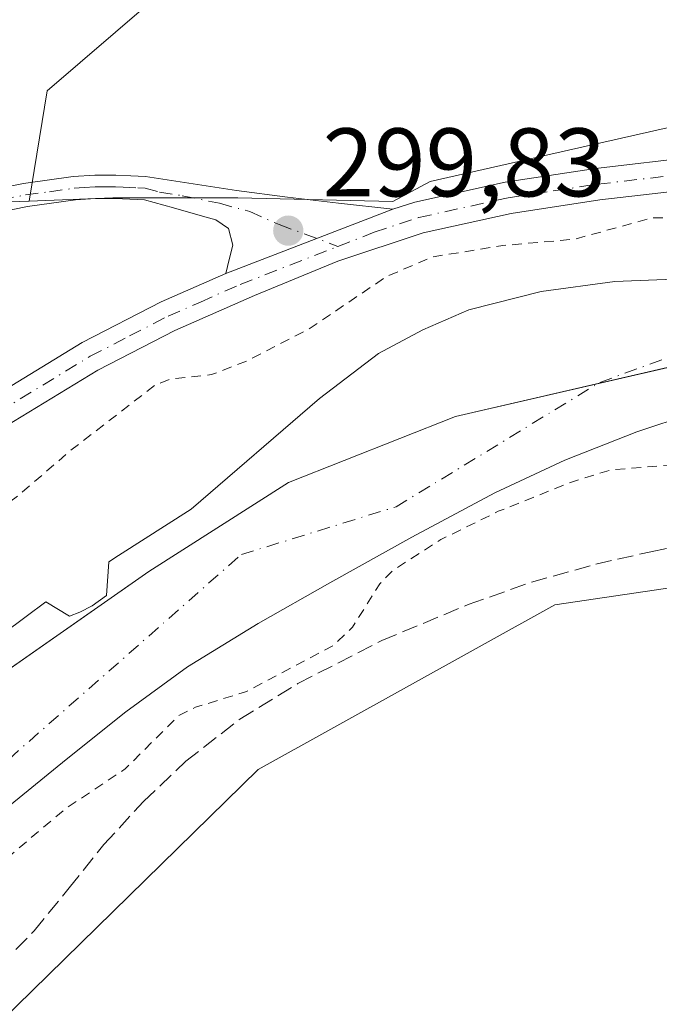
# Model space of a CAD drawing. Units: metres. Extents: x 587475 to 590947, y 4689654 to 4692011.
# Drawn here: x 587735 to 587801, y 4689740 to 4689841 of the extents above; entities that cross this region are included whole.
import ezdxf

# ---------------------------------------------------------------- set-up
doc = ezdxf.new("R2010")
doc.units = ezdxf.units.M
doc.header["$MEASUREMENT"] = 0
for name, pattern in [('DGN Style 2', [1.6480167562047852, 0.988810053722871, -0.6592067024819142]), ('DGN Style 3', [2.307223458686699, 1.648016756204785, -0.6592067024819142]), ('DGN Style 4', [2.6384748266838614, 1.318413404963828, -0.6592067024819142, 0.001648016756204785, -0.6592067024819142])]:
    doc.linetypes.add(name, pattern=pattern)
for name, color, linetype, lineweight in [('Camino Cxs', 7, 'Continuous', 0), ('Camino eje', 30, 'DGN Style 4', 13), ('Corriente natural Cxs', 4, 'Continuous', 13), ('Corriente natural eje', 4, 'DGN Style 4', 0), ('Cultivos herbáceos CxS', 92, 'Continuous', 0), ('Curva de nivel auxiliar', 30, 'DGN Style 2', 0), ('Huerta CxS', 92, 'Continuous', 0), ('Matorral CxS', 135, 'Continuous', 0), ('Municipio', 91, 'Continuous', 13), ('Municipio CxS', 4, 'Continuous', 0), ('Pista no pavimentada Cxs', 111, 'Continuous', 0), ('Pista no pavimentada eje', 91, 'DGN Style 4', 0), ('Punto de cota en terreno', 7, 'Continuous', 0), ('Rótulo de punto de cota en terreno', 7, 'Continuous', 0), ('Senda', 7, 'DGN Style 3', 0), ('Suelo desnudo CxS', 253, 'Continuous', 0)]:
    doc.layers.add(name, color=color, linetype=linetype, lineweight=lineweight)
doc.styles.add('Style-Arial', font='txt')

# ---------------------------------------------------------------- blocks, each defined once
blk = doc.blocks.new('*U10')
at = {"layer": 'Cultivos herbáceos CxS', "color": 92, "linetype": 'Continuous', "lineweight": 0}
blk.add_polyline3d([(587865.7657000005, 4690098.437799999, 298.9851999999955), (587976.1098999997, 4689887.4597, 298.8420999999944), (587942.2154999999, 4689871.113700001, 299.5166000000027), (587874.3063000003, 4689848.1281, 298.9394000000029), (587814.0040999996, 4689832.779899999, 298.0601000000024), (587777.1873000005, 4689824.4593, 299.0966000000044), (587773.3709000006, 4689822.3873, 299.5611999999965), (587757.3976999996, 4689822.760700001, 299.0837999999931), (587744.5323000001, 4689822.7609, 298.5936999999976), (587735.9445000002, 4689822.4429, 298.6744999999937), (587737.7934999998, 4689833.788100001, 298.545499999993), (587772.7141000004, 4689863.8069, 297.8027000000002), (587659.9905000003, 4689952.6391, 298.4804000000004), (587659.3781000003, 4689966.729499999, 298.7210000000051), (587662.4414999997, 4689977.756899999, 298.068299999999), (587605.2751000002, 4690014.6633, 299.2394000000059), (587610.3680999996, 4690021.254100001, 299.0344999999944), (587617.1073000003, 4690035.9571, 299.8172999999952), (587612.9216999998, 4690051.0975, 299.1863000000012), (587563.2037000004, 4690043.640900001, 298.7872999999963), (587514.7287, 4690036.183300001, 298.7885999999999), (587498.7767000003, 4690033.145, 298.7988000000041), (587495.8874000004, 4690264.478599999, 298.8675999999978)], dxfattribs=at)
blk = doc.blocks.new('5PATER')
at = {"layer": 'Huerta CxS', "linetype": 'Continuous', "lineweight": 0}
h = blk.add_hatch(color=51, dxfattribs=at)
edge = h.paths.add_edge_path()
edge.add_ellipse((0, 0), major_axis=(-0.1095731443231308, -0.1110710700762829), ratio=0.9994222409660322, start_angle=0, end_angle=360)

msp = doc.modelspace()

# ---------------------------------------------------------------- linework, layer by layer
at = {"layer": 'Camino Cxs', "color": 7, "linetype": 'Continuous', "lineweight": 0, "extrusion": (-0.04358410487611151, -0.01674947286015409, 0.9989093457171453), "elevation": -103866.5520143922, "flags": 128}
msp.add_lwpolyline([(-4166834.69214905, 2228588.040685704), (-4166834.69214905, 2228569.594170107)], dxfattribs=at)
at = {"layer": 'Camino Cxs', "color": 7, "linetype": 'Continuous', "lineweight": 0}
for points in [[(587730.3400999998, 4689823.270099999, 299.0866999999998), (587735.3501000004, 4689824.2601, 299.1732000000048), (587740.4600999998, 4689824.970100001, 298.9643999999971), (587742.6801000005, 4689825.120100001, 298.8708999999944), (587744.8601000002, 4689825.110099999, 298.9710999999952), (587746.4101, 4689825.040100001, 299.0457000000025), (587747.9101, 4689824.9801, 299.1202999999951), (587757.2801000001, 4689823.520099999, 299.5899999999965), (587762.5201000003, 4689822.8301, 299.8141000000033), (587767.7801000001, 4689822.2401, 301.133799999996), (587773.3701, 4689821.600099999, 303.3947000000044), (587756.1700999998, 4689814.9901, 302.5334000000003), (587756.5301000001, 4689816.440099999, 300.8459000000003), (587756.9001000002, 4689817.890100001, 299.6618000000017), (587756.4501, 4689819.620100001, 299.6152000000002), (587755.1501000002, 4689820.520099999, 299.5724999999948), (587753.7600999996, 4689820.9001, 299.5288), (587750.7901, 4689821.7301, 299.3868999999977), (587747.8101000004, 4689822.5601, 299.1959999999963), (587746.3101000004, 4689822.630100001, 299.1937000000034), (587744.8000999996, 4689822.690099999, 299.1989000000031), (587742.7500999998, 4689822.710100001, 299.2082999999984), (587740.7100999998, 4689822.5601, 299.3413), (587735.7500999998, 4689821.880100001, 299.9312000000064), (587730.8501000004, 4689820.9001, 300.2041999999929)], [(587730.3400999998, 4689823.270099999, 299.0866999999998), (587735.3501000004, 4689824.2601, 299.1732000000048), (587740.4600999998, 4689824.970100001, 298.9643999999971), (587742.6801000005, 4689825.120100001, 298.8708999999944), (587744.8601000002, 4689825.110099999, 298.9710999999952), (587746.4101, 4689825.040100001, 299.0457000000025), (587747.9101, 4689824.9801, 299.1202999999951), (587757.2801000001, 4689823.520099999, 299.5899999999965), (587762.5201000003, 4689822.8301, 299.8141000000033), (587767.7801000001, 4689822.2401, 301.133799999996), (587773.3701, 4689821.600099999, 303.3947000000044)], [(587756.1700999998, 4689814.9901, 302.5334000000003), (587756.5301000001, 4689816.440099999, 300.8459000000003), (587756.9001000002, 4689817.890100001, 299.6618000000017), (587756.4501, 4689819.620100001, 299.6152000000002), (587755.1501000002, 4689820.520099999, 299.5724999999948), (587753.7600999996, 4689820.9001, 299.5288), (587750.7901, 4689821.7301, 299.3868999999977), (587747.8101000004, 4689822.5601, 299.1959999999963), (587746.3101000004, 4689822.630100001, 299.1937000000034), (587744.8000999996, 4689822.690099999, 299.1989000000031), (587742.7500999998, 4689822.710100001, 299.2082999999984), (587740.7100999998, 4689822.5601, 299.3413), (587735.7500999998, 4689821.880100001, 299.9312000000064), (587730.8501000004, 4689820.9001, 300.2041999999929)]]:
    msp.add_polyline3d(points, dxfattribs=at)
at = {"layer": 'Camino eje', "color": 30, "linetype": 'DGN Style 4', "lineweight": 13}
msp.add_polyline3d([(587733.0450999998, 4689822.575099999, 299.3187000000034), (587735.5500999996, 4689823.0701, 299.3632999999973), (587738.0301000001, 4689823.4101, 299.3485999999975), (587740.5850999998, 4689823.765100001, 299.1542999999947), (587741.6051000003, 4689823.840100001, 299.091499999995), (587742.7150999998, 4689823.915100001, 299.0405000000028), (587743.8051000005, 4689823.9101, 299.0629000000045), (587744.8300999999, 4689823.9001, 299.0841999999975), (587745.6051000003, 4689823.8651, 299.1021999999939), (587747.1101000002, 4689823.8051, 299.1334999999963), (587747.8601000002, 4689823.770099999, 299.1573000000063), (587749.3501000004, 4689823.3551, 299.2271000000038), (587751.6951000001, 4689822.9901, 299.3083999999944), (587755.5201000003, 4689822.210100001, 299.4758000000002), (587758.6333, 4689821.360099999, 299.6353999999992), (587761.6709000003, 4689820.0141, 299.8984999999957), (587767.7125000004, 4689817.779100001, 306.6542999999947)], dxfattribs=at)
at = {"layer": 'Corriente natural Cxs', "color": 4, "linetype": 'Continuous', "lineweight": 13}
for points in [[(587733.2059000004, 4689777.866000001, 295.793399999995), (587735.6201, 4689779.662500001, 295.7030999999988), (587737.6539000003, 4689781.176100001, 295.5298999999941), (587740.0799000004, 4689779.708500001, 295.1015000000043), (587741.1382999998, 4689780.131800001, 295.0071999999927), (587742.4083000004, 4689780.766799999, 294.9084000000003), (587743.8898999998, 4689781.825200001, 294.9048000000039), (587744.1506000003, 4689785.3147, 295.2247000000062), (587745.1370000001, 4689785.9431, 295.2437999999966), (587752.6201, 4689790.710100001, 295.3763999999938), (587765.8202000001, 4689802.130100001, 295.3206999999966), (587771.8901000004, 4689806.7501, 295.7033999999985), (587776.4401000004, 4689809.170100001, 295.6101999999955), (587781.1701999997, 4689811.2301, 296.1483000000007), (587788.6201, 4689813.140100001, 295.8910000000033), (587796.2101999996, 4689814.170100001, 296.117499999993), (587807.4600999998, 4689814.620100001, 295.472299999994), (587818.6700999998, 4689815.3201, 296.1594000000041), (587820.2933, 4689815.5953, 296.1183000000019), (587837.6497999998, 4689814.967, 294.8533000000025), (587868.2885999996, 4689821.158299999, 294.6463999999978)], [(587733.2059000004, 4689777.866000001, 295.793399999995), (587735.6201, 4689779.662500001, 295.7030999999988), (587737.6539000003, 4689781.176100001, 295.5298999999941), (587740.0799000004, 4689779.708500001, 295.1015000000043), (587741.1382999998, 4689780.131800001, 295.0071999999927), (587742.4083000004, 4689780.766799999, 294.9084000000003), (587743.8898999998, 4689781.825200001, 294.9048000000039), (587744.1506000003, 4689785.3147, 295.2247000000062), (587745.1370000001, 4689785.9431, 295.2437999999966), (587752.6201, 4689790.710100001, 295.3763999999938), (587765.8202000001, 4689802.130100001, 295.3206999999966), (587771.8901000004, 4689806.7501, 295.7033999999985), (587776.4401000004, 4689809.170100001, 295.6101999999955), (587781.1701999997, 4689811.2301, 296.1483000000007), (587788.6201, 4689813.140100001, 295.8910000000033), (587796.2101999996, 4689814.170100001, 296.117499999993), (587807.4600999998, 4689814.620100001, 295.472299999994), (587818.6700999998, 4689815.3201, 296.1594000000041), (587820.2933, 4689815.5953, 296.1183000000019), (587837.6497999998, 4689814.967, 294.8533000000025), (587868.2885999996, 4689821.158299999, 294.6463999999978)], [(587867.6901000004, 4689808.670100001, 295.3218999999954), (587860.9901000002, 4689806.950099999, 294.7505999999994), (587854.2500999998, 4689805.340100001, 294.5945000000065), (587844.8601000002, 4689803.390100001, 295.0056000000041), (587835.4401000004, 4689801.630100001, 294.9793000000063), (587830.3801999995, 4689800.850099999, 295.4312999999966), (587825.3300999999, 4689800.670100001, 295.2807999999932), (587823.7600999996, 4689801.1501, 294.9600999999966), (587822.1902000001, 4689801.7601, 294.590400000001), (587819.5401999997, 4689802.2601, 294.2670999999973), (587816.8800999997, 4689802.530099999, 294.1208000000042), (587813.3602, 4689802.450099999, 294.3224000000046), (587809.8400999998, 4689801.950099999, 294.563599999994), (587804.0701000001, 4689800.540100001, 294.9772999999986), (587798.4501999998, 4689798.690099999, 295.1595999999991), (587791.0401, 4689795.7601, 295.6907000000065), (587783.8501000004, 4689792.4101, 295.6275000000023), (587775.3300999999, 4689787.840100001, 295.4584000000032), (587766.8901000004, 4689783.130100001, 295.2750999999989), (587759.4901000002, 4689778.940099999, 295.821299999996), (587752.2401000002, 4689774.4901, 295.7449000000051), (587745.8902000003, 4689769.870100001, 295.1680999999954), (587739.7602000004, 4689764.960100001, 295.101999999999), (587733.9801000003, 4689760.2501, 294.8791000000056)], [(587867.6901000004, 4689808.670100001, 295.3218999999954), (587860.9901000002, 4689806.950099999, 294.7505999999994), (587854.2500999998, 4689805.340100001, 294.5945000000065), (587844.8601000002, 4689803.390100001, 295.0056000000041), (587835.4401000004, 4689801.630100001, 294.9793000000063), (587830.3801999995, 4689800.850099999, 295.4312999999966), (587825.3300999999, 4689800.670100001, 295.2807999999932), (587823.7600999996, 4689801.1501, 294.9600999999966), (587822.1902000001, 4689801.7601, 294.590400000001), (587819.5401999997, 4689802.2601, 294.2670999999973), (587816.8800999997, 4689802.530099999, 294.1208000000042), (587813.3602, 4689802.450099999, 294.3224000000046), (587809.8400999998, 4689801.950099999, 294.563599999994), (587804.0701000001, 4689800.540100001, 294.9772999999986), (587798.4501999998, 4689798.690099999, 295.1595999999991), (587791.0401, 4689795.7601, 295.6907000000065), (587783.8501000004, 4689792.4101, 295.6275000000023), (587775.3300999999, 4689787.840100001, 295.4584000000032), (587766.8901000004, 4689783.130100001, 295.2750999999989), (587759.4901000002, 4689778.940099999, 295.821299999996), (587752.2401000002, 4689774.4901, 295.7449000000051), (587745.8902000003, 4689769.870100001, 295.1680999999954), (587739.7602000004, 4689764.960100001, 295.101999999999), (587733.9801000003, 4689760.2501, 294.8791000000056)]]:
    msp.add_polyline3d(points, dxfattribs=at)
at = {"layer": 'Corriente natural eje', "color": 4, "linetype": 'DGN Style 4', "lineweight": 0}
msp.add_polyline3d([(587719.4901000002, 4689752.340100001, 294.7764000000025), (587757.7701000003, 4689786.050100001, 294.3169000000053), (587773.6901000004, 4689790.970100001, 294.7252000000008), (587794.6601, 4689803.770099999, 294.3505000000005), (587806.6401000004, 4689808.140100001, 294.1129999999976), (587812.0727000004, 4689808.652000001, 294.0636999999988), (587827.1722999997, 4689806.394500001, 294.204700000002), (587844.7936000006, 4689808.617000001, 294.0504999999976), (587862.5735999999, 4689813.062000001, 294.4296000000031), (587882.7348999997, 4689817.348300001, 294.4422999999952), (587898.7686999999, 4689824.492000001, 294.1174000000028), (587911.4501, 4689833.460100001, 294.2777999999962), (587936.3000999996, 4689843.640100001, 294.0872999999993), (587968.2500999998, 4689862.6801, 293.9992000000057), (588023.9200999998, 4689887.620100001, 293.8758999999991)], dxfattribs=at)
at = {"layer": 'Cultivos herbáceos CxS', "color": 92, "linetype": 'Continuous', "lineweight": 0}
msp.add_polyline3d([(587735.9445000002, 4689822.4429, 298.6744999999937), (587727.9911000002, 4689822.1483, 298.9238000000041), (587697.3595000004, 4689816.022299999, 298.8251000000019), (587673.4666999998, 4689811.121300001, 299.1367999999929), (587643.4474999999, 4689814.797300001, 299.3255000000063), (587613.4285000004, 4689815.410300001, 299.4634999999981), (587583.4095000001, 4689822.7621, 299.5145000000048), (587559.5169000002, 4689827.6633, 298.7468999999983), (587568.7065000003, 4689842.3663, 299.2740999999951), (587572.3827000001, 4689863.808300001, 299.688599999994), (587573.6083000004, 4689898.115499999, 299.4939000000013), (587574.2213000003, 4689918.9451, 299.5093999999954), (587580.3481000002, 4689949.576500001, 299.6438000000053), (587580.9609000003, 4689965.504899999, 299.3858999999939), (587584.6369000003, 4689980.207900001, 299.6137000000017), (587587.7002999998, 4689990.6227, 299.2918999999966), (587599.9530999997, 4690007.7763, 299.0746000000072), (587605.2751000002, 4690014.6633, 299.2394000000059), (587662.4414999997, 4689977.756899999, 298.068299999999), (587659.3781000003, 4689966.729499999, 298.7210000000051), (587659.9905000003, 4689952.6391, 298.4804000000004), (587772.7141000004, 4689863.8069, 297.8027000000002), (587737.7934999998, 4689833.788100001, 298.545499999993)], close=True, dxfattribs=at)
for points in [[(587605.2751000002, 4690014.6633, 299.2394000000059), (587662.4414999997, 4689977.756899999, 298.068299999999), (587659.3781000003, 4689966.729499999, 298.7210000000051), (587659.9905000003, 4689952.6391, 298.4804000000004), (587772.7141000004, 4689863.8069, 297.8027000000002), (587737.7934999998, 4689833.788100001, 298.545499999993), (587735.9445000002, 4689822.4429, 298.6744999999937)], [(588108.2254999997, 4689910.4749, 298.796199999997), (588064.9773000004, 4689881.6305, 298.7845999999991), (588008.7991000004, 4689858.9375, 299.2783000000054), (587977.4228999997, 4689842.818499999, 299.3343000000023), (587934.1747000003, 4689814.822100001, 299.2237000000023), (587876.5103000002, 4689795.309900001, 299.2247999999963), (587818.8460999997, 4689785.129100001, 299.5954000000056), (587790.0144999997, 4689780.887700001, 299.9238999999943), (587759.4863, 4689763.9199, 298.6738000000041), (587719.6309000002, 4689724.894500001, 300.1619000000064), (587705.2150999998, 4689719.8047, 299.9848999999958), (587673.8388999999, 4689713.8661, 300.649900000004), (587651.1211000001, 4689718.0551, 300.251099999994), (587609.9483000003, 4689728.8983, 300.7440000000061), (587567.6917000003, 4689750.5825, 302.3375999999989), (587548.1876999997, 4689759.2565, 301.0644999999931), (587529.9709000001, 4689754.967300001, 300.6523000000016)], [(587976.1098999997, 4689887.4597, 298.8420999999944), (587942.2154999999, 4689871.113700001, 299.5166000000027), (587874.3063000003, 4689848.1281, 298.9394000000029), (587814.0040999996, 4689832.779899999, 298.0601000000024), (587777.1873000005, 4689824.4593, 299.0966000000044), (587773.3709000006, 4689822.3873, 299.5611999999965), (587757.3976999996, 4689822.760700001, 299.0837999999931), (587744.5323000001, 4689822.7609, 298.5936999999976), (587735.9445000002, 4689822.4429, 298.6744999999937)], [(587719.6309000002, 4689724.894500001, 300.1619000000064), (587759.4863, 4689763.9199, 298.6738000000041), (587790.0144999997, 4689780.887700001, 299.9238999999943), (587818.8460999997, 4689785.129100001, 299.5954000000056), (587876.5103000002, 4689795.309900001, 299.2247999999963), (587934.1747000003, 4689814.822100001, 299.2237000000023), (587977.4228999997, 4689842.818499999, 299.3343000000023)], [(587559.5169000002, 4689827.6633, 298.7468999999983), (587583.4095000001, 4689822.7621, 299.5145000000048), (587613.4285000004, 4689815.410300001, 299.4634999999981), (587643.4474999999, 4689814.797300001, 299.3255000000063), (587673.4666999998, 4689811.121300001, 299.1367999999929), (587697.3595000004, 4689816.022299999, 298.8251000000019), (587727.9911000002, 4689822.1483, 298.9238000000041), (587735.9445000002, 4689822.4429, 298.6744999999937)]]:
    msp.add_polyline3d(points, dxfattribs=at)
at = {"layer": 'Curva de nivel auxiliar', "color": 30, "linetype": 'DGN Style 2', "lineweight": 0, "elevation": 297.5, "flags": 128}
for points in [[(587500.0673000002, 4689929.807700001), (587500.4400000004, 4689928.200099999), (587501.8099999996, 4689918.840100001), (587501.5300000003, 4689915.030099999), (587501.6900000004, 4689910.610099999), (587500.9900000002, 4689903.720100001), (587501.0599999996, 4689901.020099999), (587501.4100000003, 4689899.4301), (587501.7800000003, 4689897.770099999), (587503.8399999999, 4689892.0801), (587503.9100000003, 4689885.2501), (587506.3700000001, 4689875.9101), (587511.0199999996, 4689836.690099999), (587512.0800000001, 4689832.470100001), (587512.7800000003, 4689830.950099999), (587520.1600000003, 4689822.200099999), (587523.04, 4689820.5701), (587533.5700000003, 4689816.220100001), (587535.4800000004, 4689815.9001), (587540.1299999999, 4689815.9101), (587541.79, 4689815.4901), (587542.4400000004, 4689814.890100001), (587543.0300000003, 4689813.620100001), (587543.1299999999, 4689809.290100001), (587543.8399999999, 4689807.280099999), (587544.9299999997, 4689805.960100001), (587551.79, 4689799.9901), (587558.3799999999, 4689796.460100001), (587567.4800000004, 4689790.4901), (587573.9900000002, 4689786.870100001), (587583.04, 4689779.0701), (587590.3200000003, 4689774.4301), (587601.9900000002, 4689768.110099999), (587608.1200000001, 4689765.960100001), (587613.4500000002, 4689763.0001), (587624.4199999999, 4689757.8301), (587631.5999999996, 4689752.770099999), (587635.8200000003, 4689751.390100001), (587639.1900000004, 4689749.100099999), (587640.6600000003, 4689748.5701), (587641.6900000004, 4689748.700099999), (587645.3499999996, 4689750.5801), (587655.3200000003, 4689751.3101), (587663.4299999997, 4689753.690099999), (587671.3799999999, 4689755.040100001), (587687.9500000002, 4689760.2501), (587691.5, 4689761.7501), (587714.8700000001, 4689775.210100001), (587721.1299999999, 4689780.0801), (587729.5800000001, 4689788.200099999), (587734.9000000004, 4689792.190099999), (587740.1900000004, 4689796.7601), (587748.9199999999, 4689803.5101), (587750.5899999999, 4689804.1501), (587754.7000000002, 4689804.5701), (587758.5300000003, 4689806.0701), (587764.7400000002, 4689809.270099999), (587772.7000000002, 4689814.670100001), (587777.4199999999, 4689816.690099999), (587784.6799999997, 4689817.860099999), (587792.0899999999, 4689818.520099999), (587799.9900000002, 4689820.710100001), (587806.6100000005, 4689820.770099999), (587819.2999999998, 4689819.670100001), (587822.0099999999, 4689820.200099999), (587828.0599999996, 4689822.840100001), (587831.5599999996, 4689823.8301), (587833.9900000002, 4689823.8301), (587838.1299999999, 4689823.110099999), (587840.4500000002, 4689823.220100001), (587843.7199999997, 4689824.200099999), (587854.0300000003, 4689828.3201), (587862.3300000001, 4689830.800100001), (587873.9900000002, 4689835.620100001), (587877.1600000003, 4689836.130100001), (587884.0700000003, 4689835.960100001), (587888.5999999996, 4689836.800100001), (587890.7699999996, 4689837.9901), (587892.3899999997, 4689840.630100001), (587893.3799999999, 4689841.5001), (587894.6699999999, 4689841.7301), (587898.7199999997, 4689841.4801), (587901.8200000003, 4689842.2601), (587904.5599999996, 4689844.050100001), (587908.4000000004, 4689847.7601), (587912.9199999999, 4689849.850099999), (587916.6900000004, 4689852.4901), (587919.3700000001, 4689853.120100001), (587924.7000000002, 4689852.5101), (587926.2199999997, 4689852.9101), (587927.4900000002, 4689854.110099999), (587931.7699999996, 4689859.9301), (587935.5199999996, 4689862.630100001), (587941.2100000001, 4689864.720100001), (587951.4299999997, 4689869.4101), (587960.9600000001, 4689870.1601), (587965.9800000004, 4689871.3301), (587968.04, 4689872.6601), (587970.9699999997, 4689876.0101), (587974.1299999999, 4689878.0701), (587981.4000000004, 4689881.380100001), (587993.2999999998, 4689885.360099999), (588001.0300000003, 4689889.120100001), (588008.3499999996, 4689891.940099999), (588017.6900000004, 4689897.4901), (588023.1699999999, 4689900.200099999), (588028.7300000004, 4689904.3301), (588036.4199999999, 4689908.3101), (588044.1799999997, 4689915.0001), (588051.4000000004, 4689919.370100001), (588056.5499999998, 4689924.170100001), (588060.75, 4689928.540100001), (588070.5099999999, 4689939.970100001), (588077.8899999997, 4689947.7501), (588091.5700000003, 4689965.300100001), (588099.7999999998, 4689980.030099999), (588108.5, 4689999.4001), (588112.2100000001, 4690010.3101), (588114.4800000004, 4690020.8101), (588118.6699999999, 4690036.210100001), (588118.6799999997, 4690038.470100001), (588117.5999999996, 4690042.8201), (588117.7999999998, 4690045.2301), (588119.6799999997, 4690050.700099999), (588122.4100000003, 4690055.290100001), (588123.3099999996, 4690057.520099999), (588125.9400000004, 4690073.300100001), (588127.6500000004, 4690079.9001), (588130.0800000001, 4690091.9901), (588132.29, 4690099.640100001), (588133.7699999996, 4690104.030099999), (588136.2400000002, 4690109.4001), (588139.7599999999, 4690115.8101), (588142.7800000003, 4690120.110099999), (588145.5, 4690123.0801), (588151.79, 4690128.5101), (588156.9299999997, 4690131.800100001), (588161.0899999999, 4690133.9901), (588169.4800000004, 4690135.710100001), (588177.3399999999, 4690138.850099999), (588187.1799999997, 4690141.610099999), (588201.4400000004, 4690143.380100001), (588209.5899999999, 4690146.630100001), (588215.4800000004, 4690147.5601), (588223.0800000001, 4690150.390100001), (588225.5599999996, 4690150.840100001), (588234.5099999999, 4690149.380100001), (588240.4100000003, 4690146.540100001), (588245.0999999996, 4690144.890100001), (588248.6500000004, 4690142.890100001), (588250.8899999997, 4690142.0601)], [(588250.54, 4690040.870100001), (588240.9800000004, 4690067.340100001), (588234.5300000003, 4690081.380100001), (588230.4699999997, 4690086.0801), (588225.9900000002, 4690090.5101), (588223.8399999999, 4690092.210100001), (588217.1399999997, 4690094.8101), (588211.4100000003, 4690096.0601), (588206.8300000001, 4690096.3201), (588200.7599999999, 4690096.050100001), (588196.0199999996, 4690095.2301), (588191.5, 4690094.0001), (588186.6900000004, 4690092.130100001), (588181.7400000002, 4690088.670100001), (588177.8300000001, 4690088.200099999), (588175.5599999996, 4690087.4001), (588173.4800000004, 4690085.780099999), (588171.29, 4690083.2401), (588167.2999999998, 4690075.5101), (588164.1699999999, 4690066.8201), (588161.9299999997, 4690058.040100001), (588159.0999999996, 4690042.120100001), (588155.2000000002, 4690026.4001), (588150.4600000001, 4690013.4001), (588146.1299999999, 4690003.950099999), (588140.9000000004, 4689989.6501), (588137.3099999996, 4689981.600099999), (588129.8899999997, 4689968.1501), (588125.8600000005, 4689963.2601), (588116.5499999998, 4689947.270099999), (588111.9900000002, 4689941.4301), (588109.9500000002, 4689936.0101), (588108.6200000001, 4689933.710100001), (588095.9199999999, 4689918.4901), (588085.4600000001, 4689909.590100001), (588057.8600000005, 4689893.2301), (588046.3200000003, 4689887.2601), (588041.1900000004, 4689883.4901), (588032.1799999997, 4689879.970100001), (588025.79, 4689876.630100001), (588012.7100000001, 4689871.770099999), (587986.5700000003, 4689860.2401), (587973.4600000001, 4689853.170100001), (587967.4699999997, 4689850.5001), (587959.7199999997, 4689846.460100001), (587955.3921999997, 4689845.050000001), (587950.3728, 4689841.633500001), (587950.3609999996, 4689841.625600001), (587950.3465, 4689841.6163), (587946.1414000001, 4689838.943299999), (587945.6200000001, 4689838.2401), (587941.4199999999, 4689835.880100001), (587936.5899999999, 4689832.1501), (587934.75, 4689831.470100001), (587929.3899999997, 4689830.690099999), (587926.8700000001, 4689829.9301), (587919.9199999999, 4689826.200099999), (587913.8399999999, 4689822.1501), (587911.3499999996, 4689821.0101), (587893.1900000004, 4689814.520099999), (587884.7699999996, 4689812.370100001), (587877.1399999997, 4689811.110099999), (587860.1200000001, 4689804.1501), (587848.5599999996, 4689801.8101), (587841.79, 4689799.470100001), (587840.0099999999, 4689799.300100001), (587838.3399999999, 4689799.6601), (587836.4119999995, 4689800.794500001), (587835.6238000002, 4689800.6472), (587835.5925000003, 4689800.641899999), (587830.5324999997, 4689799.8619), (587830.4156999998, 4689799.8508), (587827.0549999997, 4689799.731000001), (587826.2599999999, 4689799.1501), (587821.8399999999, 4689797.590100001), (587806.4400000004, 4689795.630100001), (587795.7699999996, 4689794.7601), (587791.8300000001, 4689793.540100001), (587784.2100000001, 4689790.5001), (587778.29, 4689787.590100001), (587773.3399999999, 4689784.4001), (587772.0099999999, 4689783.020099999), (587769.2000000002, 4689778.5601), (587767.2000000002, 4689776.670100001), (587758.2100000001, 4689771.9101), (587753.0599999996, 4689770.3301), (587751.3399999999, 4689769.4801), (587745.8200000003, 4689763.9801), (587739.6500000004, 4689759.850099999), (587731.7599999999, 4689753.200099999), (587725.7699999996, 4689748.790100001), (587720.3499999996, 4689745.1601), (587715.6900000004, 4689741.0101), (587714.3261000002, 4689740.189900001), (587711.2892000005, 4689737.528200001), (587711.2536000004, 4689737.498400001), (587711.2007999998, 4689737.459100001), (587704.7407999998, 4689732.9691), (587704.6666000001, 4689732.9222), (587704.5886000004, 4689732.881999999), (587698.3386000004, 4689730.002), (587698.2484999998, 4689729.965700001), (587698.1553999997, 4689729.938300001), (587691.5454000002, 4689728.338300001), (587691.4375999998, 4689728.318399999), (587685.3676000005, 4689727.5384), (587685.3006999996, 4689727.532000001), (587679.2106999997, 4689727.162000001), (587679.1950000003, 4689727.1612), (587679.1692000004, 4689727.160399999), (587674.4592000004, 4689727.070400001), (587674.4082000004, 4689727.070699999), (587669.7082000002, 4689727.220699999), (587669.6952000001, 4689727.221200001), (587669.6332, 4689727.2259), (587666.5663999999, 4689727.555600001), (587663.5181999998, 4689727.863399999), (587663.2560000002, 4689727.880000001), (587657.7300000004, 4689727.120100001), (587644.2999999998, 4689728.950099999), (587639.75, 4689730.2601), (587633.3499999996, 4689729.4101), (587631.5099999999, 4689729.5701), (587625.6900000004, 4689732.460100001), (587619.4699999997, 4689735.0801), (587618.3049, 4689735.8599), (587609.2758999999, 4689739.378900001), (587600.1249000002, 4689742.9693), (587600.1178000001, 4689742.972100001), (587594.6078000005, 4689745.1821), (587594.5980000002, 4689745.186100001), (587589.108, 4689747.4561), (587588.9883000003, 4689747.5152), (587588.8775000004, 4689747.5898), (587587.6775000002, 4689748.5198), (587587.5844000002, 4689748.601700001), (587587.5022, 4689748.694399999), (587587.4321, 4689748.796599999), (587586.6118999999, 4689750.166999999), (587586.5691000001, 4689750.246300001), (587586.5565, 4689750.273499999), (587586.5378999999, 4689750.315400001), (587585.4299999997, 4689751.1801), (587582.3099999996, 4689754.600099999), (587580.7199999997, 4689755.870100001), (587577.7699999996, 4689757.590100001), (587573.0099999999, 4689759.2601), (587569.5999999996, 4689761.030099999), (587563.9900000002, 4689765.7301), (587556.0599999996, 4689770.460100001), (587541.3899999997, 4689780.390100001), (587538.7199999997, 4689783.1501), (587537.5935000004, 4689785.537699999), (587532.7681999998, 4689788.8731), (587521.2829, 4689792.120200001), (587521.1393999998, 4689792.172900001), (587521.0056999996, 4689792.246900001), (587520.8847000003, 4689792.340399999), (587512.6995999999, 4689799.7334), (587509.8348000003, 4689802.092599999), (587507.9100000003, 4689803.450099999), (587501.5722000003, 4689809.316299999)]]:
    msp.add_lwpolyline(points, dxfattribs=at)
at = {"layer": 'Matorral CxS', "color": 135, "linetype": 'Continuous', "lineweight": 0}
for points in [[(588108.2254999997, 4689910.4749, 298.796199999997), (588064.9773000004, 4689881.6305, 298.7845999999991), (588008.7991000004, 4689858.9375, 299.2783000000054), (587977.4228999997, 4689842.818499999, 299.3343000000023), (587934.1747000003, 4689814.822100001, 299.2237000000023), (587876.5103000002, 4689795.309900001, 299.2247999999963), (587818.8460999997, 4689785.129100001, 299.5954000000056), (587790.0144999997, 4689780.887700001, 299.9238999999943), (587759.4863, 4689763.9199, 298.6738000000041), (587719.6309000002, 4689724.894500001, 300.1619000000064), (587705.2150999998, 4689719.8047, 299.9848999999958), (587673.8388999999, 4689713.8661, 300.649900000004), (587651.1211000001, 4689718.0551, 300.251099999994), (587609.9483000003, 4689728.8983, 300.7440000000061), (587567.6917000003, 4689750.5825, 302.3375999999989), (587548.1876999997, 4689759.2565, 301.0644999999931), (587529.9709000001, 4689754.967300001, 300.6523000000016)], [(587727.9911000002, 4689822.1483, 298.9238000000041), (587735.9445000002, 4689822.4429, 298.6744999999937), (587744.5323000001, 4689822.7609, 298.5936999999976), (587757.3976999996, 4689822.760700001, 299.0837999999931), (587773.3709000006, 4689822.3873, 299.5611999999965), (587777.1873000005, 4689824.4593, 299.0966000000044), (587814.0040999996, 4689832.779899999, 298.0601000000024), (587874.3063000003, 4689848.1281, 298.9394000000029), (587942.2154999999, 4689871.113700001, 299.5166000000027), (587976.1098999997, 4689887.4597, 298.8420999999944)], [(587976.1098999997, 4689887.4597, 298.8420999999944), (587942.2154999999, 4689871.113700001, 299.5166000000027), (587874.3063000003, 4689848.1281, 298.9394000000029), (587814.0040999996, 4689832.779899999, 298.0601000000024), (587777.1873000005, 4689824.4593, 299.0966000000044), (587773.3709000006, 4689822.3873, 299.5611999999965), (587757.3976999996, 4689822.760700001, 299.0837999999931), (587744.5323000001, 4689822.7609, 298.5936999999976), (587735.9445000002, 4689822.4429, 298.6744999999937)], [(587977.4228999997, 4689842.818499999, 299.3343000000023), (587934.1747000003, 4689814.822100001, 299.2237000000023), (587876.5103000002, 4689795.309900001, 299.2247999999963), (587818.8460999997, 4689785.129100001, 299.5954000000056), (587790.0144999997, 4689780.887700001, 299.9238999999943), (587759.4863, 4689763.9199, 298.6738000000041), (587719.6309000002, 4689724.894500001, 300.1619000000064)], [(587559.5169000002, 4689827.6633, 298.7468999999983), (587583.4095000001, 4689822.7621, 299.5145000000048), (587613.4285000004, 4689815.410300001, 299.4634999999981), (587643.4474999999, 4689814.797300001, 299.3255000000063), (587673.4666999998, 4689811.121300001, 299.1367999999929), (587697.3595000004, 4689816.022299999, 298.8251000000019), (587727.9911000002, 4689822.1483, 298.9238000000041), (587735.9445000002, 4689822.4429, 298.6744999999937)], [(587868.2885999996, 4689821.158299999, 294.6463999999978), (587837.6497999998, 4689814.967, 294.8533000000025), (587820.2933, 4689815.5953, 296.1183000000019), (587818.6700999998, 4689815.3201, 296.1594000000041), (587807.4600999998, 4689814.620100001, 295.472299999994), (587796.2101999996, 4689814.170100001, 296.117499999993), (587788.6201, 4689813.140100001, 295.8910000000033), (587781.1701999997, 4689811.2301, 296.1483000000007), (587776.4401000004, 4689809.170100001, 295.6101999999955), (587771.8901000004, 4689806.7501, 295.7033999999985), (587765.8202000001, 4689802.130100001, 295.3206999999966), (587752.6201, 4689790.710100001, 295.3763999999938), (587745.1370000001, 4689785.9431, 295.2437999999966), (587744.1506000003, 4689785.3147, 295.2247000000062), (587743.8898999998, 4689781.825200001, 294.9048000000039), (587742.4083000004, 4689780.766799999, 294.9084000000003), (587741.1382999998, 4689780.131800001, 295.0071999999927), (587740.0799000004, 4689779.708500001, 295.1015000000043), (587737.6539000003, 4689781.176100001, 295.5298999999941), (587735.6201, 4689779.662500001, 295.7030999999988), (587733.2059000004, 4689777.866000001, 295.793399999995)], [(587733.2059000004, 4689777.866000001, 295.793399999995), (587735.6201, 4689779.662500001, 295.7030999999988), (587737.6539000003, 4689781.176100001, 295.5298999999941), (587740.0799000004, 4689779.708500001, 295.1015000000043), (587741.1382999998, 4689780.131800001, 295.0071999999927), (587742.4083000004, 4689780.766799999, 294.9084000000003), (587743.8898999998, 4689781.825200001, 294.9048000000039), (587744.1506000003, 4689785.3147, 295.2247000000062), (587745.1370000001, 4689785.9431, 295.2437999999966), (587752.6201, 4689790.710100001, 295.3763999999938), (587765.8202000001, 4689802.130100001, 295.3206999999966), (587771.8901000004, 4689806.7501, 295.7033999999985), (587776.4401000004, 4689809.170100001, 295.6101999999955), (587781.1701999997, 4689811.2301, 296.1483000000007), (587788.6201, 4689813.140100001, 295.8910000000033), (587796.2101999996, 4689814.170100001, 296.117499999993), (587807.4600999998, 4689814.620100001, 295.472299999994), (587818.6700999998, 4689815.3201, 296.1594000000041), (587820.2933, 4689815.5953, 296.1183000000019), (587837.6497999998, 4689814.967, 294.8533000000025), (587868.2885999996, 4689821.158299999, 294.6463999999978)], [(587733.9801000003, 4689760.2501, 294.8791000000056), (587739.7602000004, 4689764.960100001, 295.101999999999), (587745.8902000003, 4689769.870100001, 295.1680999999954), (587752.2401000002, 4689774.4901, 295.7449000000051), (587759.4901000002, 4689778.940099999, 295.821299999996), (587766.8901000004, 4689783.130100001, 295.2750999999989), (587775.3300999999, 4689787.840100001, 295.4584000000032), (587783.8501000004, 4689792.4101, 295.6275000000023), (587791.0401, 4689795.7601, 295.6907000000065), (587798.4501999998, 4689798.690099999, 295.1595999999991), (587804.0701000001, 4689800.540100001, 294.9772999999986), (587809.8400999998, 4689801.950099999, 294.563599999994), (587813.3602, 4689802.450099999, 294.3224000000046), (587816.8800999997, 4689802.530099999, 294.1208000000042), (587819.5401999997, 4689802.2601, 294.2670999999973), (587822.1902000001, 4689801.7601, 294.590400000001), (587823.7600999996, 4689801.1501, 294.9600999999966), (587825.3300999999, 4689800.670100001, 295.2807999999932), (587830.3801999995, 4689800.850099999, 295.4312999999966), (587835.4401000004, 4689801.630100001, 294.9793000000063), (587844.8601000002, 4689803.390100001, 295.0056000000041), (587854.2500999998, 4689805.340100001, 294.5945000000065), (587860.9901000002, 4689806.950099999, 294.7505999999994), (587867.6901000004, 4689808.670100001, 295.3218999999954)], [(587733.9801000003, 4689760.2501, 294.8791000000056), (587739.7602000004, 4689764.960100001, 295.101999999999), (587745.8902000003, 4689769.870100001, 295.1680999999954), (587752.2401000002, 4689774.4901, 295.7449000000051), (587759.4901000002, 4689778.940099999, 295.821299999996), (587766.8901000004, 4689783.130100001, 295.2750999999989), (587775.3300999999, 4689787.840100001, 295.4584000000032), (587783.8501000004, 4689792.4101, 295.6275000000023), (587791.0401, 4689795.7601, 295.6907000000065), (587798.4501999998, 4689798.690099999, 295.1595999999991), (587804.0701000001, 4689800.540100001, 294.9772999999986), (587809.8400999998, 4689801.950099999, 294.563599999994), (587813.3602, 4689802.450099999, 294.3224000000046), (587816.8800999997, 4689802.530099999, 294.1208000000042), (587819.5401999997, 4689802.2601, 294.2670999999973), (587822.1902000001, 4689801.7601, 294.590400000001), (587823.7600999996, 4689801.1501, 294.9600999999966), (587825.3300999999, 4689800.670100001, 295.2807999999932), (587830.3801999995, 4689800.850099999, 295.4312999999966), (587835.4401000004, 4689801.630100001, 294.9793000000063), (587844.8601000002, 4689803.390100001, 295.0056000000041), (587854.2500999998, 4689805.340100001, 294.5945000000065), (587860.9901000002, 4689806.950099999, 294.7505999999994), (587867.6901000004, 4689808.670100001, 295.3218999999954)]]:
    msp.add_polyline3d(points, dxfattribs=at)
at = {"layer": 'Municipio', "color": 91, "linetype": 'Continuous', "lineweight": 13, "flags": 128}
msp.add_lwpolyline([(588010.5530000017, 4689881.305000002), (587925.9180000004, 4689841.383999998), (587878.0110000002, 4689823.420000001), (587839.6870000006, 4689812.241000001), (587833.5240000018, 4689811.153000004), (587805.753000001, 4689806.254000001), (587779.8030000007, 4689800.266000002), (587762.6370000016, 4689793.479000002), (587748.2649999997, 4689784.297000002), (587731.097000001, 4689772.321000001), (587717.9230000017, 4689762.74), (587697.5630000016, 4689753.557999998), (587678.4000000008, 4689746.771000001), (587657.6410000013, 4689743.179000001), (587635.6840000015, 4689743.179999998), (587614.9249999999, 4689750.366000001), (587586.1810000003, 4689765.935000002), (587541.4690000003, 4689798.272999999), (587515.9189999999, 4689815.040000001), (587503.144000002, 4689830.211), (587501.2439030603, 4689835.600746213)], dxfattribs=at)
msp.add_lwpolyline([(588010.5530000017, 4689881.305000002), (587925.9180000004, 4689841.383999998), (587878.0110000002, 4689823.420000001), (587839.6870000006, 4689812.241000001), (587833.5240000018, 4689811.153000004), (587805.753000001, 4689806.254000001), (587779.8030000007, 4689800.266000002), (587762.6370000016, 4689793.479000002), (587748.2649999997, 4689784.297000002), (587731.097000001, 4689772.321000001), (587717.9230000017, 4689762.74), (587697.5630000016, 4689753.557999998), (587678.4000000008, 4689746.771000001), (587657.6410000013, 4689743.179000001), (587635.6840000015, 4689743.179999998), (587614.9249999999, 4689750.366000001), (587586.1810000003, 4689765.935000002), (587541.4690000003, 4689798.272999999), (587515.9189999999, 4689815.040000001), (587503.144000002, 4689830.211), (587501.2439030603, 4689835.600746213)], dxfattribs=at)
at = {"layer": 'Municipio CxS', "color": 4, "linetype": 'Continuous', "lineweight": 0, "flags": 128}
for points in [[(588010.5530000011, 4689881.305000001), (587925.9179999998, 4689841.383999999), (587878.0109999995, 4689823.42), (587839.687, 4689812.241000001), (587833.5240000013, 4689811.153000002), (587805.7530000004, 4689806.254000001), (587779.8030000001, 4689800.266000001), (587762.637000001, 4689793.479000002), (587748.2649999991, 4689784.297000002), (587731.0970000004, 4689772.321000001), (587717.9230000011, 4689762.739999999), (587697.5630000009, 4689753.557999999), (587678.4000000001, 4689746.771000001), (587657.6410000008, 4689743.179000001), (587635.6840000009, 4689743.179999999), (587614.9249999993, 4689750.366000001), (587586.181, 4689765.935000001), (587541.4689999997, 4689798.273), (587515.9189999994, 4689815.04), (587503.1440000014, 4689830.210999999), (587501.2439030597, 4689835.600746213), (587474.6200006536, 4691967.309983061)], [(590935.0900006773, 4689697.959983087), (587503.5100006534, 4689654.159983086), (587501.2439030597, 4689835.600746213), (587503.1440000014, 4689830.210999999), (587515.9189999994, 4689815.04), (587541.4689999997, 4689798.273), (587586.181, 4689765.935000001), (587614.9249999993, 4689750.366000001), (587635.6840000009, 4689743.179999999), (587657.6410000008, 4689743.179000001), (587678.4000000001, 4689746.771000001), (587697.5630000009, 4689753.557999999), (587717.9230000011, 4689762.739999999), (587731.0970000004, 4689772.321000001), (587748.2649999991, 4689784.297000002), (587762.637000001, 4689793.479000002), (587779.8030000001, 4689800.266000001), (587805.7530000004, 4689806.254000001), (587833.5240000013, 4689811.153000002), (587839.687, 4689812.241000001), (587878.0109999995, 4689823.42), (587925.9179999998, 4689841.383999999), (588010.5530000011, 4689881.305000001)]]:
    msp.add_lwpolyline(points, dxfattribs=at)
at = {"layer": 'Pista no pavimentada Cxs', "color": 111, "linetype": 'Continuous', "lineweight": 0, "extrusion": (-0.04358410487611151, -0.01674947286015409, 0.9989093457171453), "elevation": -103866.5520143922, "flags": 128}
msp.add_lwpolyline([(-4166834.69214905, 2228588.040685704), (-4166834.69214905, 2228569.594170107)], dxfattribs=at)
at = {"layer": 'Pista no pavimentada Cxs', "color": 111, "linetype": 'Continuous', "lineweight": 0}
for points in [[(587989.7301000003, 4689888.9301, 300.5311999999976), (587973.8601000002, 4689882.920100001, 300.0412999999971), (587958.0500999996, 4689876.770099999, 302.9833000000072), (587943.3800999997, 4689870.5001, 305.2921000000061), (587928.7401000002, 4689864.1601, 308.4906000000047), (587914.6700999998, 4689857.940099999, 303.5763000000007), (587900.5800999999, 4689851.7501, 305.7550999999949), (587887.6001000004, 4689846.4001, 305.133799999996), (587874.5301000001, 4689841.2501, 307.8864999999932), (587863.2500999998, 4689836.9101, 312.289300000004), (587851.8701, 4689832.800100001, 311.6875), (587843.0900999998, 4689830.170100001, 306.9079000000056), (587834.1501000002, 4689828.130100001, 305.9030000000057), (587824.8901000004, 4689826.420100001, 303.0424999999959), (587815.5900999998, 4689825.0001, 302.4735999999975), (587805.1201, 4689823.7601, 304.5761999999959), (587794.6601, 4689822.5601, 303.1487999999954), (587785.5201000003, 4689821.1601, 302.0942000000068), (587776.4801000003, 4689819.170100001, 305.9891999999964), (587767.6901000004, 4689816.270099999, 307.7896999999939), (587759.1401000004, 4689812.710100001, 304.5019999999931), (587750.9401000004, 4689809.110099999, 312.8871000000072), (587743.0100999996, 4689805.030099999, 315.8739999999962), (587733.5401, 4689799.2601, 308.5546000000031)], [(587989.7301000003, 4689888.9301, 300.5311999999976), (587973.8601000002, 4689882.920100001, 300.0412999999971), (587958.0500999996, 4689876.770099999, 302.9833000000072), (587943.3800999997, 4689870.5001, 305.2921000000061), (587928.7401000002, 4689864.1601, 308.4906000000047), (587914.6700999998, 4689857.940099999, 303.5763000000007), (587900.5800999999, 4689851.7501, 305.7550999999949), (587887.6001000004, 4689846.4001, 305.133799999996), (587874.5301000001, 4689841.2501, 307.8864999999932), (587863.2500999998, 4689836.9101, 312.289300000004), (587851.8701, 4689832.800100001, 311.6875), (587843.0900999998, 4689830.170100001, 306.9079000000056), (587834.1501000002, 4689828.130100001, 305.9030000000057), (587824.8901000004, 4689826.420100001, 303.0424999999959), (587815.5900999998, 4689825.0001, 302.4735999999975), (587805.1201, 4689823.7601, 304.5761999999959), (587794.6601, 4689822.5601, 303.1487999999954), (587785.5201000003, 4689821.1601, 302.0942000000068), (587776.4801000003, 4689819.170100001, 305.9891999999964), (587767.6901000004, 4689816.270099999, 307.7896999999939), (587759.1401000004, 4689812.710100001, 304.5019999999931), (587750.9401000004, 4689809.110099999, 312.8871000000072), (587743.0100999996, 4689805.030099999, 315.8739999999962), (587733.5401, 4689799.2601, 308.5546000000031)], [(587773.3701, 4689821.600099999, 303.3947000000044), (587775.6101000002, 4689822.340100001, 302.1597000000039), (587784.9200999998, 4689824.390100001, 300.8110000000015), (587794.2200999996, 4689825.8101, 300.8429000000033), (587804.7500999998, 4689827.020099999, 300.7320999999938), (587815.1401000004, 4689828.2501, 300.1613999999972), (587824.3400999998, 4689829.6601, 301.7875000000058), (587833.4801000003, 4689831.340100001, 303.982999999993), (587842.2600999996, 4689833.340100001, 303.9239999999991), (587850.8501000004, 4689835.920100001, 309.4799999999959), (587862.1101000002, 4689839.9801, 310.2559000000037), (587873.3400999998, 4689844.3101, 304.735400000005), (587886.3701, 4689849.440099999, 302.8172999999952), (587899.2901, 4689854.7601, 304.0317000000068), (587913.3400999998, 4689860.940099999, 301.3317999999999), (587927.4200999998, 4689867.170100001, 304.6287000000011), (587928.9901000002, 4689867.850099999, 303.8564000000042)], [(587731.8101000004, 4689802.050100001, 305.100099999996), (587741.4001000002, 4689807.890100001, 312.0708000000013), (587749.5301000001, 4689812.0801, 307.7900999999983), (587756.1700999998, 4689814.9901, 302.5334000000003), (587773.3701, 4689821.600099999, 303.3947000000044), (587775.6101000002, 4689822.340100001, 302.1597000000039), (587784.9200999998, 4689824.390100001, 300.8110000000015), (587794.2200999996, 4689825.8101, 300.8429000000033), (587804.7500999998, 4689827.020099999, 300.7320999999938), (587815.1401000004, 4689828.2501, 300.1613999999972), (587824.3400999998, 4689829.6601, 301.7875000000058), (587833.4801000003, 4689831.340100001, 303.982999999993), (587842.2600999996, 4689833.340100001, 303.9239999999991), (587850.8501000004, 4689835.920100001, 309.4799999999959), (587862.1101000002, 4689839.9801, 310.2559000000037), (587873.3400999998, 4689844.3101, 304.735400000005)], [(587731.8101000004, 4689802.050100001, 305.100099999996), (587741.4001000002, 4689807.890100001, 312.0708000000013), (587749.5301000001, 4689812.0801, 307.7900999999983), (587756.1700999998, 4689814.9901, 302.5334000000003)]]:
    msp.add_polyline3d(points, dxfattribs=at)
at = {"layer": 'Pista no pavimentada eje', "color": 91, "linetype": 'DGN Style 4', "lineweight": 0}
for points in [[(587767.7125000004, 4689817.779100001, 306.6542999999947), (587771.4411000004, 4689819.2357, 306.8950999999943), (587776.0450999998, 4689820.755100001, 304.1554999999935), (587785.2200999996, 4689822.7751, 300.9225000000006), (587789.8701, 4689823.485099999, 300.8846999999951), (587794.4401000004, 4689824.1851, 301.9716999999946), (587804.9351000004, 4689825.390100001, 302.633600000001), (587815.3651000002, 4689826.6251, 301.0500000000029), (587819.9650999998, 4689827.3301, 300.8984999999957), (587824.6151000002, 4689828.040100001, 302.4612000000052), (587829.1851000004, 4689828.880100001, 303.8392000000022), (587833.8151000004, 4689829.735099999, 304.8552000000054), (587842.6750999996, 4689831.755100001, 305.1149000000005), (587847.0651000004, 4689833.0701, 307.8214000000008), (587851.3601000002, 4689834.360099999, 310.4943000000058), (587857.0500999996, 4689836.415100001, 310.4425999999949), (587862.6801000005, 4689838.4451, 311.395399999994), (587868.3201000001, 4689840.6151, 311.0436000000045)], [(587732.6750999996, 4689800.655099999, 306.6962000000058), (587742.2050999999, 4689806.460100001, 314.3635000000068), (587746.2701000003, 4689808.5551, 313.4863000000041), (587750.2351000002, 4689810.595100001, 310.3864000000031), (587753.5551000005, 4689812.050100001, 307.5258999999933), (587757.6551000001, 4689813.850099999, 303.2592000000004), (587767.7125000004, 4689817.779100001, 306.6542999999947)]]:
    msp.add_polyline3d(points, dxfattribs=at)
at = {"layer": 'Senda', "color": 7, "linetype": 'DGN Style 3', "lineweight": 0}
msp.add_polyline3d([(587731.3000999996, 4689742.130100001, 304.375199999995), (587736.4501, 4689747.300100001, 302.8570999999938), (587740.0601000004, 4689751.7301, 301.152900000001), (587743.6201, 4689756.200099999, 301.3411000000052), (587747.7001, 4689760.610099999, 303.5041999999958), (587752.0701000001, 4689764.770099999, 302.6524999999965), (587757.6101000002, 4689769.090100001, 300.8065999999963), (587763.5900999998, 4689772.770099999, 301.0918999999994), (587772.2100999998, 4689777.190099999, 301.1753999999929), (587781.1201, 4689780.9001, 301.8022999999957), (587787.6300999997, 4689783.200099999, 302.4024000000064), (587794.2401000002, 4689785.0601, 301.5436000000045), (587799.9101, 4689786.340100001, 300.5135000000009), (587804.5401, 4689787.265100001, 300.4823000000033)], dxfattribs=at)
at = {"layer": 'Suelo desnudo CxS', "color": 253, "linetype": 'Continuous', "lineweight": 0}
for points in [[(587733.2059000004, 4689777.866000001, 295.793399999995), (587735.6201, 4689779.662500001, 295.7030999999988), (587737.6539000003, 4689781.176100001, 295.5298999999941), (587740.0799000004, 4689779.708500001, 295.1015000000043), (587741.1382999998, 4689780.131800001, 295.0071999999927), (587742.4083000004, 4689780.766799999, 294.9084000000003), (587743.8898999998, 4689781.825200001, 294.9048000000039), (587744.1506000003, 4689785.3147, 295.2247000000062), (587745.1370000001, 4689785.9431, 295.2437999999966), (587752.6201, 4689790.710100001, 295.3763999999938), (587765.8202000001, 4689802.130100001, 295.3206999999966), (587771.8901000004, 4689806.7501, 295.7033999999985), (587776.4401000004, 4689809.170100001, 295.6101999999955), (587781.1701999997, 4689811.2301, 296.1483000000007), (587788.6201, 4689813.140100001, 295.8910000000033), (587796.2101999996, 4689814.170100001, 296.117499999993), (587807.4600999998, 4689814.620100001, 295.472299999994), (587818.6700999998, 4689815.3201, 296.1594000000041), (587820.2933, 4689815.5953, 296.1183000000019), (587837.6497999998, 4689814.967, 294.8533000000025), (587868.2885999996, 4689821.158299999, 294.6463999999978)], [(587733.2059000004, 4689777.866000001, 295.793399999995), (587735.6201, 4689779.662500001, 295.7030999999988), (587737.6539000003, 4689781.176100001, 295.5298999999941), (587740.0799000004, 4689779.708500001, 295.1015000000043), (587741.1382999998, 4689780.131800001, 295.0071999999927), (587742.4083000004, 4689780.766799999, 294.9084000000003), (587743.8898999998, 4689781.825200001, 294.9048000000039), (587744.1506000003, 4689785.3147, 295.2247000000062), (587745.1370000001, 4689785.9431, 295.2437999999966), (587752.6201, 4689790.710100001, 295.3763999999938), (587765.8202000001, 4689802.130100001, 295.3206999999966), (587771.8901000004, 4689806.7501, 295.7033999999985), (587776.4401000004, 4689809.170100001, 295.6101999999955), (587781.1701999997, 4689811.2301, 296.1483000000007), (587788.6201, 4689813.140100001, 295.8910000000033), (587796.2101999996, 4689814.170100001, 296.117499999993), (587807.4600999998, 4689814.620100001, 295.472299999994), (587818.6700999998, 4689815.3201, 296.1594000000041), (587820.2933, 4689815.5953, 296.1183000000019), (587837.6497999998, 4689814.967, 294.8533000000025), (587868.2885999996, 4689821.158299999, 294.6463999999978)], [(587867.6901000004, 4689808.670100001, 295.3218999999954), (587860.9901000002, 4689806.950099999, 294.7505999999994), (587854.2500999998, 4689805.340100001, 294.5945000000065), (587844.8601000002, 4689803.390100001, 295.0056000000041), (587835.4401000004, 4689801.630100001, 294.9793000000063), (587830.3801999995, 4689800.850099999, 295.4312999999966), (587825.3300999999, 4689800.670100001, 295.2807999999932), (587823.7600999996, 4689801.1501, 294.9600999999966), (587822.1902000001, 4689801.7601, 294.590400000001), (587819.5401999997, 4689802.2601, 294.2670999999973), (587816.8800999997, 4689802.530099999, 294.1208000000042), (587813.3602, 4689802.450099999, 294.3224000000046), (587809.8400999998, 4689801.950099999, 294.563599999994), (587804.0701000001, 4689800.540100001, 294.9772999999986), (587798.4501999998, 4689798.690099999, 295.1595999999991), (587791.0401, 4689795.7601, 295.6907000000065), (587783.8501000004, 4689792.4101, 295.6275000000023), (587775.3300999999, 4689787.840100001, 295.4584000000032), (587766.8901000004, 4689783.130100001, 295.2750999999989), (587759.4901000002, 4689778.940099999, 295.821299999996), (587752.2401000002, 4689774.4901, 295.7449000000051), (587745.8902000003, 4689769.870100001, 295.1680999999954), (587739.7602000004, 4689764.960100001, 295.101999999999), (587733.9801000003, 4689760.2501, 294.8791000000056)], [(587733.9801000003, 4689760.2501, 294.8791000000056), (587739.7602000004, 4689764.960100001, 295.101999999999), (587745.8902000003, 4689769.870100001, 295.1680999999954), (587752.2401000002, 4689774.4901, 295.7449000000051), (587759.4901000002, 4689778.940099999, 295.821299999996), (587766.8901000004, 4689783.130100001, 295.2750999999989), (587775.3300999999, 4689787.840100001, 295.4584000000032), (587783.8501000004, 4689792.4101, 295.6275000000023), (587791.0401, 4689795.7601, 295.6907000000065), (587798.4501999998, 4689798.690099999, 295.1595999999991), (587804.0701000001, 4689800.540100001, 294.9772999999986), (587809.8400999998, 4689801.950099999, 294.563599999994), (587813.3602, 4689802.450099999, 294.3224000000046), (587816.8800999997, 4689802.530099999, 294.1208000000042), (587819.5401999997, 4689802.2601, 294.2670999999973), (587822.1902000001, 4689801.7601, 294.590400000001), (587823.7600999996, 4689801.1501, 294.9600999999966), (587825.3300999999, 4689800.670100001, 295.2807999999932), (587830.3801999995, 4689800.850099999, 295.4312999999966), (587835.4401000004, 4689801.630100001, 294.9793000000063), (587844.8601000002, 4689803.390100001, 295.0056000000041), (587854.2500999998, 4689805.340100001, 294.5945000000065), (587860.9901000002, 4689806.950099999, 294.7505999999994), (587867.6901000004, 4689808.670100001, 295.3218999999954)]]:
    msp.add_polyline3d(points, dxfattribs=at)

# ---------------------------------------------------------------- block references
at = {"layer": 'Cultivos herbáceos CxS', "color": 92, "linetype": 'Continuous', "lineweight": 0}
msp.add_blockref('*U10', (0, 0), dxfattribs=at)
at = {"layer": 'Punto de cota en terreno', "color": 7, "linetype": 'Continuous', "lineweight": 0, "xscale": 10, "yscale": 10, "zscale": 10}
msp.add_blockref('5PATER', (587762.5999999996, 4689819.4, 299.8300000000018), dxfattribs=at)

# ---------------------------------------------------------------- texts
at = {"layer": 'Rótulo de punto de cota en terreno', "color": 7, "linetype": 'Continuous', "lineweight": 0, "style": 'Style-Arial'}
msp.add_text('299,83', height=7.000000000000002, dxfattribs=at).set_placement((587766.1277999999, 4689822.927800001))

doc.saveas('drawing.dxf')
